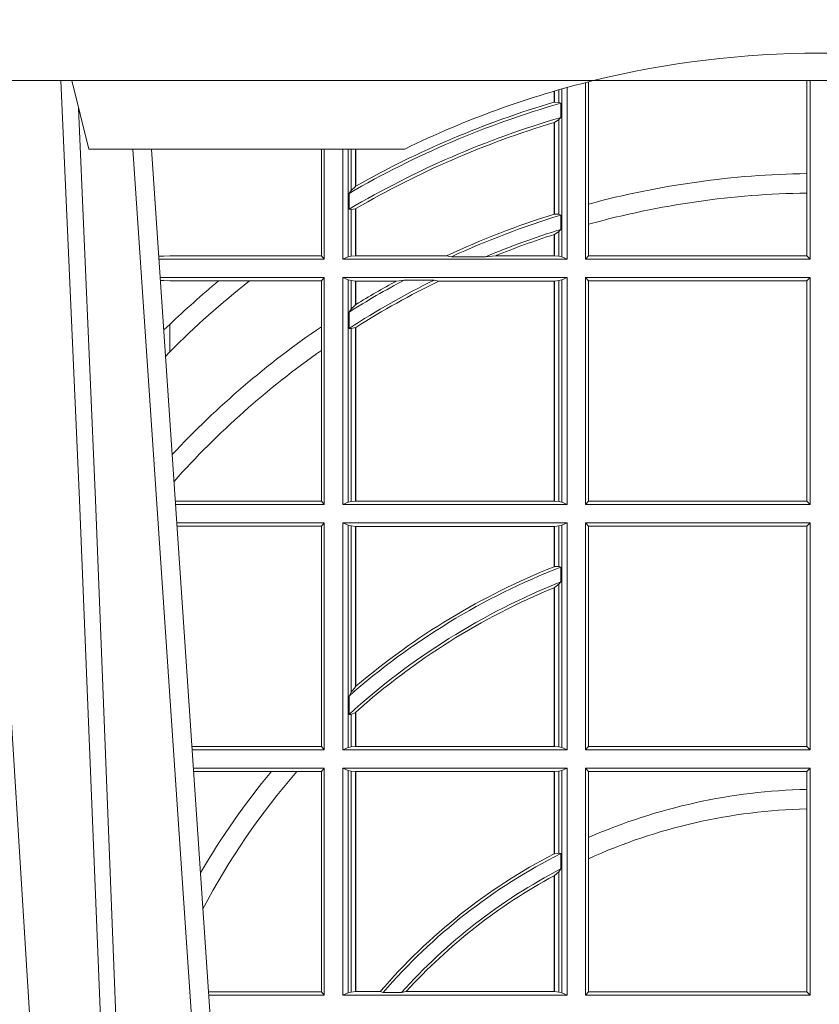
# Model space of a CAD drawing. Units: millimetres. Extents: x 0 to 21000, y 0 to 14850.
# Drawn here: x 6477 to 6594, y 5088 to 5231 of the extents above; entities that cross this region are included whole.
import ezdxf

# ---------------------------------------------------------------- set-up
doc = ezdxf.new("R2010")
doc.units = ezdxf.units.MM
doc.header["$LTSCALE"] = 333.33333
doc.linetypes.add('VERDECKT2', pattern=[4.762499999999999, 3.175, -1.5875])
doc.layers.add('FRW-Rifi ST-B', color=7, linetype='Continuous', lineweight=5, transparency=0.5)

# ---------------------------------------------------------------- blocks, each defined once
blk = doc.blocks.new('ST-Halbblock_UT')
at = {"color": 0, "linetype": 'Continuous', "lineweight": 5}
for p in [(0.2907500000000027, 0.3100000000000023), (0.3394359842810672, 0.3000000000000114)]:
    blk.add_line(p, (0.2932432800284346, 0.3000000000000114), dxfattribs=at)
at = {"color": 0, "linetype": 'Continuous', "lineweight": 0}
blk.add_line((0.3166097724188717, 0.05000000000001137), (0.2996541522024927, 0.3000000000000114), dxfattribs=at)
at = {"color": 0, "linetype": 'Continuous'}
blk.add_line((0.3023864081472425, 0.3000000000000114), (0.3200202531722312, 0.04000000000002046), dxfattribs=at)
blk.add_lwpolyline([(0.8000000000000114, 0.3100000000000023), (0.8000000000000114, 0.3500000000000227), (0, 0.3500000000000227), (0, 0.3100000000000023)], close=True, dxfattribs=at)
at = {"color": 0, "linetype": 'Continuous', "lineweight": 0}
for points in [[(0.276132678405645, 0.3100000000000023), (0.2801994138815189, 0.2437642555721595), (0.2850690703818373, 0.1658160252892174), (0.2925831520769862, 0.04735237139868786)], [(0.2995768652099855, 0.05000000000001137), (0.2982203941370472, 0.08786198433827508), (0.2952576544190038, 0.1658164248791536), (0.2918811435361022, 0.2486613334173171), (0.2891561962624678, 0.3100000000000023)], [(0.291749699475929, 0.3059904244025802), (0.2942077580921705, 0.2486638964469705), (0.2974699439026836, 0.1658164248791536), (0.3003371021066528, 0.08786198433827508), (0.3016498954982012, 0.05000000000001137)]]:
    blk.add_lwpolyline(points, dxfattribs=at)
at = {"color": 0, "linetype": 'VERDECKT2', "lineweight": 0, "ltscale": 0.5}
blk.add_arc((0.3999999999999773, 0.1760000000000161), 0.138, 76.17131886879642, 103.8286800582279, dxfattribs=at)
at = {"color": 0, "linetype": 'Continuous', "lineweight": 5}
blk.add_arc((0.3999999999999773, 0.1760000000000161), 0.138, 103.8286800582279, 116.0317844394418, dxfattribs=at)
blk = doc.blocks.new('ST-Halbblock_SeitGitt')
at = {"color": 0, "linetype": 'Continuous', "lineweight": 0}
for p, q in [((0.3658499993383657, 0.2839000008370078), (0.3658499993383657, 0.3097078025311362)), ((0.3662692621349777, 0.3098141858144459), (0.3662692621349777, 0.2919466278816856)), ((0.3981606990331557, 0.2964064858223594), (0.3981606990331557, 0.3099999962713014)), ((0.3986499999649595, 0.2839000008370078), (0.3986499999649595, 0.3099999962713014)), ((0.3612307362258207, 0.3068373210097946), (0.3612307362258207, 0.3084422258901611)), ((0.361291987448908, 0.3068553216125167), (0.361291987448908, 0.3084601403311353)), ((0.3619115851819572, 0.3086396308329711), (0.3619115851819572, 0.3068185306455291)), ((0.3623848497867073, 0.308774619126865), (0.3623848497867073, 0.2842313207055724)), ((0.3631499983370077, 0.2839000008370078), (0.3631499983370077, 0.3089890085145726)), ((0.361291987448908, 0.3068553216125167), (0.3619115851819288, 0.3068185306455291)), ((0.3619115851819288, 0.3068185306455291), (0.3622348435222875, 0.3066920346881545)), ((0.3622348435222875, 0.3046101487542785), (0.3622348435222875, 0.3066920346881545)), ((0.3612307362258207, 0.2904761812950767), (0.3612307362258207, 0.3038752830888427)), ((0.3612919872159353, 0.3038936916603632), (0.3612307377657089, 0.3038752819955164)), ((0.361291987448908, 0.3038936860229171), (0.3619115851819288, 0.3042956001426376)), ((0.361291987448908, 0.2904953888918556), (0.361291987448908, 0.3038936860229171)), ((0.3619115851819288, 0.3042956001426376), (0.3622348435222875, 0.3046101487542785)), ((0.3619115851819288, 0.3042956001426376), (0.3619115851819288, 0.2904696247841514)), ((0.327230738103367, 0.2999999962713105), (0.327230738103367, 0.284389295365969)), ((0.3276499971747171, 0.2839000008370078), (0.3276499971747171, 0.2999999962713105)), ((0.3303499981760751, 0.2839000008370078), (0.3303499981760751, 0.299999996271282)), ((0.3311151504516374, 0.299999996271282), (0.3311151504516374, 0.2842313207055724)), ((0.331588411331154, 0.2939399264122642), (0.331588411331154, 0.2999999962713105)), ((0.3322080090642032, 0.2999999962713105), (0.3322080090642032, 0.2945340208079017)), ((0.3322692602872905, 0.2999999962713105), (0.3322692602872905, 0.2945687330629028)), ((0.3981606990331557, 0.2935670695568717), (0.3981606990331557, 0.2964064858223594)), ((0.3312651529907953, 0.2935095808769859), (0.331588411331154, 0.2939399264122642)), ((0.331588411331154, 0.2939399264122642), (0.3322080090641748, 0.2945340208079017)), ((0.3981606990331557, 0.284389295365969), (0.3981606990331557, 0.2935670695568717)), ((0.3312651529907953, 0.2935095808769859), (0.3312651529907953, 0.2911917425061858)), ((0.3312651529907953, 0.2911917425061858), (0.331588411331154, 0.2911375693346656)), ((0.331588411331154, 0.2911375693346656), (0.3322080090641748, 0.2912589392925895)), ((0.331588411331154, 0.2843315533663429), (0.331588411331154, 0.2911375693346656)), ((0.3322080090641748, 0.2912589392925895), (0.3322080090641748, 0.2843992493416465)), ((0.3322692602872621, 0.2912946275736488), (0.3322692602872621, 0.2843992493416465)), ((0.3662692621350061, 0.2919466278816856), (0.3662692621350061, 0.2890034622813857)), ((0.3612919872159353, 0.2904953922820255), (0.3612307377657089, 0.2904761777610361)), ((0.3619115851819288, 0.2904696247841514), (0.361291987448908, 0.2904953888918556)), ((0.3622348435222875, 0.2903482548262275), (0.3619115851819288, 0.2904696247841514)), ((0.3622348435222875, 0.2882550738121665), (0.3622348435222875, 0.2903482548262275)), ((0.3619115851819288, 0.2879327467943824), (0.361291987448908, 0.2875167883302367)), ((0.3622348435222875, 0.2882550738121665), (0.3619115851819288, 0.2879327467943824)), ((0.3619115851819288, 0.2879327467943824), (0.3619115851819288, 0.2843315533663429)), ((0.3662692621350061, 0.2890034622813857), (0.3662692621350061, 0.284389295365969)), ((0.3612307362258207, 0.2843992493416465), (0.3612307362258207, 0.2874971038962997)), ((0.361291987448908, 0.2843992493416465), (0.361291987448908, 0.2875167883302367)), ((0.3034476135078137, 0.2843531879119894), (0.3042177870869409, 0.2843384004499114)), ((0.3042177870869409, 0.2843384004499114), (0.3034517939161674, 0.2842915504090229)), ((0.3276499971747171, 0.2839000008370078), (0.3034783497795388, 0.2839000008370078)), ((0.3050500020384561, 0.284389295365969), (0.3042177870869409, 0.2843384004499114)), ((0.327230738103367, 0.284389295365969), (0.3050500020384561, 0.284389295365969)), ((0.327230738103367, 0.284389295365969), (0.3276499971747171, 0.2839000008370078)), ((0.3311151504516374, 0.2842313207055724), (0.3303499981760751, 0.2839000008370078)), ((0.3631499983370077, 0.2839000008370078), (0.3303499981760751, 0.2839000008370078)), ((0.331588411331154, 0.2843315533663429), (0.3311151504516374, 0.2842313207055724)), ((0.3322080090641748, 0.2843992493416465), (0.331588411331154, 0.2843315533663429)), ((0.3322692602872621, 0.2843992493416465), (0.3322080090641748, 0.2843992493416465)), ((0.3455313049256574, 0.2843992493416465), (0.3322692602872621, 0.2843992493416465)), ((0.3462378621101152, 0.2842630899812377), (0.3455313049256574, 0.2843992493416465)), ((0.3512314908206235, 0.2842630899812377), (0.3462378621101152, 0.2842630899812377)), ((0.3512314908206235, 0.2842630899812377), (0.3526711106300127, 0.2843992493416465)), ((0.3612307362258207, 0.2843992493416465), (0.3526711106300127, 0.2843992493416465)), ((0.361291987448908, 0.2843992493416465), (0.3612307362258207, 0.2843992493416465)), ((0.3619115851819288, 0.2843315533663429), (0.361291987448908, 0.2843992493416465)), ((0.3623848497867357, 0.2842313207055724), (0.3619115851819288, 0.2843315533663429)), ((0.3623848497867357, 0.2842313207055724), (0.3631499983370077, 0.2839000008370078)), ((0.3658499993383657, 0.2839000008370078), (0.3662692621350061, 0.284389295365969)), ((0.3658499993383657, 0.2839000008370078), (0.3986499999649595, 0.2839000008370078)), ((0.3662692621350061, 0.284389295365969), (0.3981606990331557, 0.284389295365969)), ((0.3981606990331557, 0.284389295365969), (0.3986499999649595, 0.2839000008370078)), ((0.3276499971747171, 0.2811999998356498), (0.3036614705457907, 0.2811999998356498)), ((0.3042177870869409, 0.2807616002227462), (0.3036890104285419, 0.2807939415137639)), ((0.3036918887750062, 0.2807515020980702), (0.3042177870869409, 0.2807616002227462)), ((0.3050500020384561, 0.280710697856108), (0.3042177870869409, 0.2807616002227462)), ((0.3121969044208299, 0.280710697856108), (0.3050500020384561, 0.280710697856108)), ((0.3167104884981882, 0.280710697856108), (0.3121969044208299, 0.280710697856108)), ((0.327230738103367, 0.280710697856108), (0.3167104884981882, 0.280710697856108)), ((0.327230738103367, 0.280710697856108), (0.3276499971747171, 0.2811999998356498)), ((0.327230738103367, 0.280710697856108), (0.327230738103367, 0.2740236304070152)), ((0.3276499971747171, 0.2480499974753059), (0.3276499971747171, 0.2811999998356498)), ((0.3631499983370077, 0.2811999998356498), (0.3303499981760751, 0.2811999998356498)), ((0.3303499981760751, 0.2480499974753059), (0.3303499981760751, 0.2811999998356498)), ((0.3311151504516374, 0.2808686799670852), (0.3303499981760751, 0.2811999998356498)), ((0.3311151504516374, 0.2808686799670852), (0.3311151504516374, 0.2483813173438705)), ((0.331588411331154, 0.2807684398557342), (0.3311151504516374, 0.2808686799670852)), ((0.3322080090641748, 0.2807007513310111), (0.331588411331154, 0.2807684398557342)), ((0.331588411331154, 0.2766144580508865), (0.331588411331154, 0.2807684398557342)), ((0.3322692602872621, 0.2807007513310111), (0.3322080090641748, 0.2807007513310111)), ((0.3322080090641748, 0.2807007513310111), (0.3322080090641748, 0.2772436819340385)), ((0.3381812140345346, 0.2807007513310111), (0.3322692602872621, 0.2807007513310111)), ((0.3322692602872621, 0.2807007513310111), (0.3322692602872621, 0.2772813222672141)), ((0.3393192119896185, 0.2808369032408393), (0.3381812140345346, 0.2807007513310111)), ((0.3436958432197343, 0.2808369032408393), (0.3393192119896185, 0.2808369032408393)), ((0.3436958432197343, 0.2808369032408393), (0.3443695507943403, 0.2807007513310111)), ((0.3612307362258207, 0.2807007513310111), (0.3443695507943403, 0.2807007513310111)), ((0.361291987448908, 0.2807007513310111), (0.3612307362258207, 0.2807007513310111)), ((0.3612307362258207, 0.2485492459799445), (0.3612307362258207, 0.2807007513310111)), ((0.3619115851819288, 0.2807684398557342), (0.361291987448908, 0.2807007513310111)), ((0.361291987448908, 0.2485492459799445), (0.361291987448908, 0.2807007513310111)), ((0.3623848497867357, 0.2808686799670852), (0.3619115851819288, 0.2807684398557342)), ((0.3619115851819288, 0.2807684398557342), (0.3619115851819288, 0.2484815574552215)), ((0.3623848497867357, 0.2808686799670852), (0.3631499983370077, 0.2811999998356498)), ((0.3623848497867357, 0.2808686799670852), (0.3623848497867357, 0.2483813173438705)), ((0.3631499983370077, 0.2480499974753059), (0.3631499983370077, 0.2811999998356498)), ((0.3658499993383657, 0.2811999998356498), (0.3986499999649595, 0.2811999998356498)), ((0.3658499993383657, 0.2480499974753059), (0.3658499993383657, 0.2811999998356498)), ((0.3658499993383657, 0.2811999998356498), (0.3662692621350061, 0.280710697856108)), ((0.3662692621350061, 0.280710697856108), (0.3662692621350061, 0.2485392994548477)), ((0.3662692621350061, 0.280710697856108), (0.3981606990331557, 0.280710697856108)), ((0.3981606990331557, 0.280710697856108), (0.3986499999649595, 0.2811999998356498)), ((0.3981606990331557, 0.2485392994548477), (0.3981606990331557, 0.280710697856108)), ((0.3986499999649595, 0.2480499974753059), (0.3986499999649595, 0.2811999998356498)), ((0.331588411331154, 0.2766144580508865), (0.3312651529907953, 0.2761628187562621)), ((0.3322080090641748, 0.2772436819340385), (0.331588411331154, 0.2766144580508865)), ((0.3312651529907953, 0.2761628187562621), (0.3312651529907953, 0.2737919471527732)), ((0.3050500020384561, 0.2703750065828956), (0.3050500020384561, 0.2743409953381217)), ((0.327230738103367, 0.2740236304070152), (0.327230738103367, 0.2705723948146499)), ((0.331588411331154, 0.2737488231922782), (0.3312651529907953, 0.2737919471527732)), ((0.3322080090641748, 0.2738964638973869), (0.331588411331154, 0.2737488231922782)), ((0.331588411331154, 0.2484815574552215), (0.331588411331154, 0.2737488231922782)), ((0.3322080090641748, 0.2738964638973869), (0.3322080090641748, 0.2485492459799445)), ((0.3322692602872621, 0.2739352814222968), (0.3322692602872621, 0.2485492459799445)), ((0.327230738103367, 0.2705723948146499), (0.327230738103367, 0.2485392994548477)), ((0.3050500020384561, 0.2703750065828956), (0.3044417984562244, 0.269694553552398)), ((0.327230738103367, 0.2485392994548477), (0.3058766002723985, 0.2485392994548477)), ((0.3276499971747171, 0.2480499974753059), (0.3059097859465396, 0.2480499974753059)), ((0.327230738103367, 0.2485392994548477), (0.3276499971747171, 0.2480499974753059)), ((0.3311151504516374, 0.2483813173438705), (0.3303499981760751, 0.2480499974753059)), ((0.3631499983370077, 0.2480499974753059), (0.3303499981760751, 0.2480499974753059)), ((0.331588411331154, 0.2484815574552215), (0.3311151504516374, 0.2483813173438705)), ((0.3322080090641748, 0.2485492459799445), (0.331588411331154, 0.2484815574552215)), ((0.3322692602872621, 0.2485492459799445), (0.3322080090641748, 0.2485492459799445)), ((0.3612307362258207, 0.2485492459799445), (0.3322692602872621, 0.2485492459799445)), ((0.361291987448908, 0.2485492459799445), (0.3612307362258207, 0.2485492459799445)), ((0.3619115851819288, 0.2484815574552215), (0.361291987448908, 0.2485492459799445)), ((0.3623848497867357, 0.2483813173438705), (0.3619115851819288, 0.2484815574552215)), ((0.3623848497867357, 0.2483813173438705), (0.3631499983370077, 0.2480499974753059)), ((0.3658499993383657, 0.2480499974753059), (0.3662692621350061, 0.2485392994548477)), ((0.3658499993383657, 0.2480499974753059), (0.3986499999649595, 0.2480499974753059)), ((0.3662692621350061, 0.2485392994548477), (0.3981606990331557, 0.2485392994548477)), ((0.3981606990331557, 0.2485392994548477), (0.3986499999649595, 0.2480499974753059)), ((0.3276499971747171, 0.2453499964739478), (0.3060929067127915, 0.2453499964739478)), ((0.327230738103367, 0.2448606944944061), (0.3061260923869611, 0.2448606944944061)), ((0.327230738103367, 0.2448606944944061), (0.3276499971747171, 0.2453499964739478)), ((0.327230738103367, 0.2448606944944061), (0.327230738103367, 0.212689299818436)), ((0.3276499971747171, 0.2121999978388942), (0.3276499971747171, 0.2453499964739478)), ((0.3631499983370077, 0.2453499964739478), (0.3303499981760751, 0.2453499964739478)), ((0.3303499981760751, 0.2121999978388942), (0.3303499981760751, 0.2453499964739478)), ((0.3311151504516374, 0.2450186766053832), (0.3303499981760751, 0.2453499964739478)), ((0.3311151504516374, 0.2450186766053832), (0.3311151504516374, 0.2125313177074588)), ((0.331588411331154, 0.2449184364940322), (0.3311151504516374, 0.2450186766053832)), ((0.3322080090641748, 0.2448507479693092), (0.331588411331154, 0.2449184364940322)), ((0.331588411331154, 0.220611587848822), (0.331588411331154, 0.2449184364940322)), ((0.3322692602872621, 0.2448507479693092), (0.3322080090641748, 0.2448507479693092)), ((0.3322080090641748, 0.2448507479693092), (0.3322080090641748, 0.2214209704960979)), ((0.3612307362258207, 0.2448507479693092), (0.3322692602872621, 0.2448507479693092)), ((0.3322692602872621, 0.2448507479693092), (0.3322692602872621, 0.2214732139672435)), ((0.361291987448908, 0.2448507479693092), (0.3612307362258207, 0.2448507479693092)), ((0.3612307362258207, 0.2389556027318633), (0.3612307362258207, 0.2448507479693092)), ((0.3619115851819288, 0.2449184364940322), (0.361291987448908, 0.2448507479693092)), ((0.361291987448908, 0.2389800704385436), (0.361291987448908, 0.2448507479693092)), ((0.3623848497867357, 0.2450186766053832), (0.3619115851819288, 0.2449184364940322)), ((0.3619115851819288, 0.2449184364940322), (0.3619115851819288, 0.2390010289217628)), ((0.3623848497867357, 0.2450186766053832), (0.3631499983370077, 0.2453499964739478)), ((0.3623848497867357, 0.2450186766053832), (0.3623848497867357, 0.2125313177074588)), ((0.3631499983370077, 0.2121999978388942), (0.3631499983370077, 0.2453499964739478)), ((0.3658499993383657, 0.2453499964739478), (0.3986499999649595, 0.2453499964739478)), ((0.3658499993383657, 0.2121999978388942), (0.3658499993383657, 0.2453499964739478)), ((0.3658499993383657, 0.2453499964739478), (0.3662692621350061, 0.2448606944944061)), ((0.3662692621350061, 0.2448606944944061), (0.3662692621350061, 0.212689299818436)), ((0.3662692621350061, 0.2448606944944061), (0.3981606990331557, 0.2448606944944061)), ((0.3981606990331557, 0.2448606944944061), (0.3986499999649595, 0.2453499964739478)), ((0.3981606990331557, 0.212689299818436), (0.3981606990331557, 0.2448606944944061)), ((0.3986499999649595, 0.2121999978388942), (0.3986499999649595, 0.2453499964739478)), ((0.3612919872159353, 0.2389800700823628), (0.3612307377657089, 0.2389556009356397)), ((0.3619115851819288, 0.2390010289217628), (0.361291987448908, 0.2389800704385436)), ((0.3622348435222875, 0.2389009452726043), (0.3619115851819288, 0.2390010289217628)), ((0.3622348435222875, 0.2367512143518127), (0.3622348435222875, 0.2389009452726043)), ((0.3619115851819288, 0.236394268211285), (0.361291987448908, 0.2359163171912826)), ((0.3622348435222875, 0.2367512143518127), (0.3619115851819288, 0.236394268211285)), ((0.3619115851819288, 0.236394268211285), (0.3619115851819288, 0.2126315540935195)), ((0.3612307362258207, 0.2126992463435329), (0.3612307362258207, 0.2358910522724784)), ((0.361291987448908, 0.2126992463435329), (0.361291987448908, 0.2359163171912826)), ((0.331588411331154, 0.220611587848822), (0.3312651529907953, 0.2200481972958244)), ((0.3322080090641748, 0.2214209704960979), (0.331588411331154, 0.220611587848822)), ((0.3322692622342345, 0.2214732123991894), (0.3322080127840081, 0.2214209720218037)), ((0.3312651529907953, 0.2200481972958244), (0.3312651529907953, 0.2173625945414699)), ((0.331588411331154, 0.217371483084122), (0.3312651529907953, 0.2173625945414699)), ((0.3322080090641748, 0.2176494009162582), (0.331588411331154, 0.217371483084122)), ((0.331588411331154, 0.2126315540935195), (0.331588411331154, 0.217371483084122)), ((0.3322080090641748, 0.2176494009162582), (0.3322080090641748, 0.2126992463435329)), ((0.3322692602872621, 0.2177042446400321), (0.3322692602872621, 0.2126992463435329)), ((0.327230738103367, 0.212689299818436), (0.3083080361867871, 0.212689299818436)), ((0.3276499971747171, 0.2121999978388942), (0.3083412218608999, 0.2121999978388942)), ((0.327230738103367, 0.212689299818436), (0.3276499971747171, 0.2121999978388942)), ((0.3311151504516374, 0.2125313177074588), (0.3303499981760751, 0.2121999978388942)), ((0.3631499983370077, 0.2121999978388942), (0.3303499981760751, 0.2121999978388942)), ((0.331588411331154, 0.2126315540935195), (0.3311151504516374, 0.2125313177074588)), ((0.3322080090641748, 0.2126992463435329), (0.331588411331154, 0.2126315540935195)), ((0.3322692602872621, 0.2126992463435329), (0.3322080090641748, 0.2126992463435329)), ((0.3612307362258207, 0.2126992463435329), (0.3322692602872621, 0.2126992463435329)), ((0.361291987448908, 0.2126992463435329), (0.3612307362258207, 0.2126992463435329)), ((0.3619115851819288, 0.2126315540935195), (0.361291987448908, 0.2126992463435329)), ((0.3623848497867357, 0.2125313177074588), (0.3619115851819288, 0.2126315540935195)), ((0.3623848497867357, 0.2125313177074588), (0.3631499983370077, 0.2121999978388942)), ((0.3658499993383657, 0.2121999978388942), (0.3662692621350061, 0.212689299818436)), ((0.3658499993383657, 0.2121999978388942), (0.3986499999649595, 0.2121999978388942)), ((0.3662692621350061, 0.212689299818436), (0.3981606990331557, 0.212689299818436)), ((0.3981606990331557, 0.212689299818436), (0.3986499999649595, 0.2121999978388942)), ((0.3276499971747171, 0.2094999968375362), (0.3085243426271518, 0.2094999968375362)), ((0.3199187234043848, 0.2090106985832847), (0.3085575280486523, 0.2090106985832847)), ((0.3236576631665002, 0.2090106985832847), (0.3199187234043848, 0.2090106985832847)), ((0.327230738103367, 0.2090106985832847), (0.3236576631665002, 0.2090106985832847)), ((0.327230738103367, 0.2090106985832847), (0.3276499971747171, 0.2094999968375362)), ((0.327230738103367, 0.2090106985832847), (0.327230738103367, 0.1768392986686251)), ((0.3276499971747171, 0.1763499977368213), (0.3276499971747171, 0.2094999968375362)), ((0.3631499983370077, 0.2094999968375362), (0.3303499981760751, 0.2094999968375362)), ((0.3303499981760751, 0.1763499977368213), (0.3303499981760751, 0.2094999968375362)), ((0.3311151504516374, 0.2091686769689716), (0.3303499981760751, 0.2094999968375362)), ((0.3311151504516374, 0.2091686769689716), (0.3311151504516374, 0.1766813171397246)), ((0.331588411331154, 0.2090684405829109), (0.3311151504516374, 0.2091686769689716)), ((0.3322080090641748, 0.2090007483328975), (0.331588411331154, 0.2090684405829109)), ((0.331588411331154, 0.1767815555048458), (0.331588411331154, 0.2090684405829109)), ((0.3322692602872621, 0.2090007483328975), (0.3322080090641748, 0.2090007483328975)), ((0.3322080090641748, 0.2090007483328975), (0.3322080090641748, 0.1768492475220285)), ((0.3612307362258207, 0.2090007483328975), (0.3322692602872621, 0.2090007483328975)), ((0.3322692602872621, 0.2090007483328975), (0.3322692602872621, 0.1768492475220285)), ((0.361291987448908, 0.2090007483328975), (0.3612307362258207, 0.2090007483328975)), ((0.3612307362258207, 0.1969907067085899), (0.3612307362258207, 0.2090007483328975)), ((0.3619115851819288, 0.2090684405829109), (0.361291987448908, 0.2090007483328975)), ((0.361291987448908, 0.1970223418738044), (0.361291987448908, 0.2090007483328975)), ((0.3623848497867357, 0.2091686769689716), (0.3619115851819288, 0.2090684405829109)), ((0.3619115851819288, 0.2090684405829109), (0.3619115851819288, 0.1971049967523015)), ((0.3623848497867357, 0.2091686769689716), (0.3631499983370077, 0.2094999968375362)), ((0.3623848497867357, 0.2091686769689716), (0.3623848497867357, 0.1766813171397246)), ((0.3631499983370077, 0.1763499977368213), (0.3631499983370077, 0.2094999968375362)), ((0.3658499993383657, 0.2094999968375362), (0.3986499999649595, 0.2094999968375362)), ((0.3658499993383657, 0.1763499977368213), (0.3658499993383657, 0.2094999968375362)), ((0.3658499993383657, 0.2094999968375362), (0.3662692621350061, 0.2090106985832847)), ((0.3662692621350061, 0.2090106985832847), (0.3662692621350061, 0.199387979444424)), ((0.3662692621350061, 0.2090106985832847), (0.3981606990331557, 0.2090106985832847)), ((0.3981606990331557, 0.2090106985832847), (0.3986499999649595, 0.2094999968375362)), ((0.3981606990331557, 0.2063995196785129), (0.3981606990331557, 0.2090106985832847)), ((0.3986499999649595, 0.1763499977368213), (0.3986499999649595, 0.2094999968375362)), ((0.3981606990331557, 0.2035596992190278), (0.3981606990331557, 0.2063995196785129)), ((0.3981606990331557, 0.1768392986686251), (0.3981606990331557, 0.2035596992190278)), ((0.3662692621350061, 0.199387979444424), (0.3662692621350061, 0.1962805825586713)), ((0.3612919872159353, 0.1970223410674521), (0.3612307377657089, 0.196990707550242)), ((0.361291987448908, 0.1970223418738044), (0.3619115851819288, 0.1971049967523015)), ((0.3619115851819288, 0.1971049967523015), (0.3622348435222875, 0.1970319438095487)), ((0.3622348435222875, 0.1947859364862836), (0.3622348435222875, 0.1970319438095487)), ((0.3662692621350061, 0.1962805825586713), (0.3662692621350061, 0.1768392986686251)), ((0.361291987448908, 0.1938126559670366), (0.3619115851819288, 0.1943789820487893)), ((0.3619115851819288, 0.1943789820487893), (0.3622348435222875, 0.1947859364862836)), ((0.3619115851819288, 0.1943789820487893), (0.3619115851819288, 0.1767815555048458)), ((0.3612307362258207, 0.1768492475220285), (0.3612307362258207, 0.1937796070541538)), ((0.3612919872159353, 0.193812655323427), (0.3612307377657089, 0.1937796073007689)), ((0.361291987448908, 0.1768492475220285), (0.361291987448908, 0.1938126559670366)), ((0.327230738103367, 0.1768392986686251), (0.3107394722037498, 0.1768392986686251)), ((0.3276499971747171, 0.1763499977368213), (0.310772657806865, 0.1763499977368213)), ((0.327230738103367, 0.1768392986686251), (0.3276499971747171, 0.1763499977368213)), ((0.3311151504516374, 0.1766813171397246), (0.3303499981760751, 0.1763499977368213)), ((0.3631499983370077, 0.1763499977368213), (0.3303499981760751, 0.1763499977368213)), ((0.331588411331154, 0.1767815555048458), (0.3311151504516374, 0.1766813171397246)), ((0.3322080090641748, 0.1768492475220285), (0.331588411331154, 0.1767815555048458)), ((0.3322692602872621, 0.1768492475220285), (0.3322080090641748, 0.1768492475220285)), ((0.33582662194965, 0.1768492475220285), (0.3322692602872621, 0.1768492475220285)), ((0.33582662194965, 0.1768492475220285), (0.3362624287605058, 0.1767130885108656)), ((0.3389223642647039, 0.1767130885108656), (0.3362624287605058, 0.1767130885108656)), ((0.3396102018654119, 0.1768492475220285), (0.3389223642647039, 0.1767130885108656)), ((0.3612307362258207, 0.1768492475220285), (0.3396102018654119, 0.1768492475220285)), ((0.361291987448908, 0.1768492475220285), (0.3612307362258207, 0.1768492475220285)), ((0.3619115851819288, 0.1767815555048458), (0.361291987448908, 0.1768492475220285)), ((0.3623848497867357, 0.1766813171397246), (0.3619115851819288, 0.1767815555048458)), ((0.3623848497867357, 0.1766813171397246), (0.3631499983370077, 0.1763499977368213)), ((0.3658499993383657, 0.1763499977368213), (0.3662692621350061, 0.1768392986686251)), ((0.3658499993383657, 0.1763499977368213), (0.3986499999649595, 0.1763499977368213)), ((0.3662692621350061, 0.1768392986686251), (0.3981606990331557, 0.1768392986686251)), ((0.3981606990331557, 0.1768392986686251), (0.3986499999649595, 0.1763499977368213))]:
    blk.add_line(p, q, dxfattribs=at)
for points in [[(0.361291987448908, 0.3068553216125167), (0.3612843319773447, 0.3068530715371764), (0.361276672780491, 0.3068508214618362), (0.3612690173089277, 0.3068485713864959), (0.3612613618373643, 0.3068463213111556), (0.361253706365801, 0.3068440712358154), (0.3612460508942377, 0.3068418211604751), (0.361238391697384, 0.3068395710851348), (0.3612307362258207, 0.3068373210097946)], [(0.3322692602872621, 0.2945687330629028), (0.3322616085409891, 0.2945643968249954), (0.3322539493441354, 0.2945600605870879), (0.3322462901472818, 0.2945557168985999), (0.3322386384010088, 0.2945513806606925), (0.3322309792041551, 0.2945470444227851), (0.3322233200073015, 0.2945427007342971), (0.3322156682610284, 0.2945383570458091), (0.3322080090641748, 0.2945340208079017)], [(0.3322692602872621, 0.2912946275736488), (0.3322616085409891, 0.2912901721264518), (0.3322539493441354, 0.2912857092286742), (0.3322462901472818, 0.2912812463308967), (0.3322386384010088, 0.2912767908836997), (0.3322309792041551, 0.2912723279859222), (0.3322233200073015, 0.2912678650881446), (0.3322156682610284, 0.2912634021903671), (0.3322080090641748, 0.2912589392925895)], [(0.3612307362258207, 0.2874971038962997), (0.361238391697384, 0.2874995625878967), (0.3612460508942377, 0.2875020287300742), (0.361253706365801, 0.2875044874216712), (0.3612613618373643, 0.2875069461132682), (0.3612690173089277, 0.2875094122554458), (0.361276672780491, 0.2875118709470428), (0.3612843319773447, 0.2875143296386398), (0.361291987448908, 0.2875167883302367)], [(0.3322080090641748, 0.2772436819340385), (0.3322156682610284, 0.2772483832503951), (0.3322233200073015, 0.2772530920173324), (0.3322309792041551, 0.2772578007842696), (0.3322386384010088, 0.2772625021006263), (0.3322462901472818, 0.2772672108675636), (0.3322539493441354, 0.2772719121839202), (0.3322616085409891, 0.2772766135002769), (0.3322692602872621, 0.2772813222672141)], [(0.3050500020384561, 0.2743409953381217), (0.3041782316111039, 0.2735806815987019)], [(0.3322080090641748, 0.2738964638973869), (0.3322156682610284, 0.2739013142253555), (0.3322233200073015, 0.2739061720039047), (0.3322309792041551, 0.2739110223318733), (0.3322386384010088, 0.2739158726598419), (0.3322462901472818, 0.273920730438391), (0.3322539493441354, 0.2739255807663596), (0.3322616085409891, 0.2739304310943282), (0.3322692602872621, 0.2739352814222968)], [(0.3612307362258207, 0.2358910522724784), (0.361238391697384, 0.2358942113186515), (0.3612460471689474, 0.2358973703648246), (0.3612537026405107, 0.2359005294109977), (0.3612613618373643, 0.2359036884571708), (0.3612690173089277, 0.2359068475033439), (0.361276672780491, 0.235910006549517), (0.3612843319773447, 0.2359131618703998), (0.361291987448908, 0.2359163171912826)], [(0.3322080090641748, 0.2176494009162582), (0.3322156682610284, 0.2176562591756976), (0.3322233200073015, 0.2176631137098468), (0.3322309792041551, 0.2176699719692863), (0.3322386309504282, 0.2176768265034354), (0.3322462901472818, 0.2176836810375846), (0.3322539493441354, 0.2176905355717338), (0.3322616010904085, 0.217697390105883), (0.3322692602872621, 0.2177042446400321)]]:
    blk.add_lwpolyline(points, dxfattribs=at)
for centre, radius, start, end in [((0.3999999999999773, 0.1749999977018035), 0.1370000000000011, 106.0012346901058, 120.1134750070215), ((0.3999999999999773, 0.1749999977018035), 0.1374195608716612, 106.386971819397, 119.5297571467626), ((0.3999999999999773, 0.1749999977018035), 0.1350000000000001, 106.2448007233376, 120.6070282140208), ((0.3999999999999773, 0.1749999977018035), 0.1345804391283391, 106.7427451155832, 120.216795162384), ((0.3999999999999773, 0.1669999977017937), 0.1294195608716609, 90.81431067693559, 105.1075013241933), ((0.3999999999999773, 0.1669999977017937), 0.1265804391283387, 90.83257643824496, 105.4547170610942), ((0.3999999999999773, 0.1669999977017937), 0.1294195608716611, 107.4313347371589, 114.8894706227222), ((0.3999999999999773, 0.1669999977017937), 0.1289999999999997, 107.0228548721195, 114.6302491962806), ((0.3999999999999773, 0.1669999977017937), 0.1270000000000009, 107.2993132499804, 112.5819221024078), ((0.3999999999999773, 0.1669999977017937), 0.1265804391283389, 107.8352859880897, 111.9565681604151), ((0.3999999999999773, 0.1749999977018035), 0.134580439128339, 128.234592302065, 134.8720551338144), ((0.3999999999999773, 0.1749999977018035), 0.1374195608716611, 129.7129548189588, 133.7053304296087), ((0.3999999999999773, 0.1669999977017937), 0.1269999999999999, 116.3171697212964, 122.7666768949521), ((0.3999999999999773, 0.1669999977017937), 0.1289999999999998, 118.0598561293284, 122.196748267631), ((0.3999999999999773, 0.1669999977017937), 0.1265804391283388, 116.0711506209902, 122.3493779116381), ((0.3999999999999773, 0.1669999977017937), 0.1294195608716611, 118.5328037161147, 121.556718295181), ((0.3999999999999773, 0.1669999977017937), 0.129419560871661, 124.2132106489165, 136.9564495712632), ((0.3999999999999773, 0.1669999977017937), 0.1265804391283389, 125.091615853088, 138.1701530609932), ((0.3999999999999773, 0.1419999977017881), 0.1039999999999998, 111.2923294964397, 131.3694615618354), ((0.3999999999999773, 0.1419999977017881), 0.1044195608716609, 111.79479714909, 130.4391663815401), ((0.3999999999999773, 0.1419999977017881), 0.1020000000000005, 111.7308280203258, 132.3665399180211), ((0.3999999999999773, 0.1419999977017881), 0.1015804391283388, 112.4365886808177, 131.8182195814017), ((0.3999999999999773, 0.1419999977017881), 0.1044195608716611, 140.077959769809, 150.008490220105), ((0.3999999999999773, 0.1419999977017881), 0.101580439128339, 138.7244413865624, 152.4739404604084), ((0.3999999999999773, 0.1219999977018063), 0.08441956087166094, 91.24843721857299, 113.5507177962985), ((0.3999999999999773, 0.1219999977018063), 0.08158043912833889, 91.2918919483451, 114.4227502227384), ((0.3999999999999773, 0.1219999977018063), 0.084419560871661, 117.338400222379, 139.4793513633966), ((0.3999999999999773, 0.1219999977018063), 0.0840000000000004, 116.7170730433849, 139.3568143727814), ((0.3999999999999773, 0.1219999977018063), 0.08199999999999995, 117.4226474925232, 138.1461503179463), ((0.3999999999999773, 0.1219999977018063), 0.0815804391283388, 118.3741588515151, 137.7525897711913)]:
    blk.add_arc(centre, radius, start, end, dxfattribs=at)
blk = doc.blocks.new('ST-Halbblock')
at = {"color": 0}
for name, p in [('ST-Halbblock_UT', (-1.493255570039764e-05, 0)), ('ST-Halbblock_SeitGitt', (0, 0))]:
    blk.add_blockref(name, p, dxfattribs=at)

msp = doc.modelspace()

# ---------------------------------------------------------------- block references
at = {"layer": 'FRW-Rifi ST-B', "xscale": 1000, "yscale": 1000, "zscale": 1000}
msp.add_blockref('ST-Halbblock', (6193.893884370907, 4912.5377910063), dxfattribs=at)

doc.saveas('drawing.dxf')
